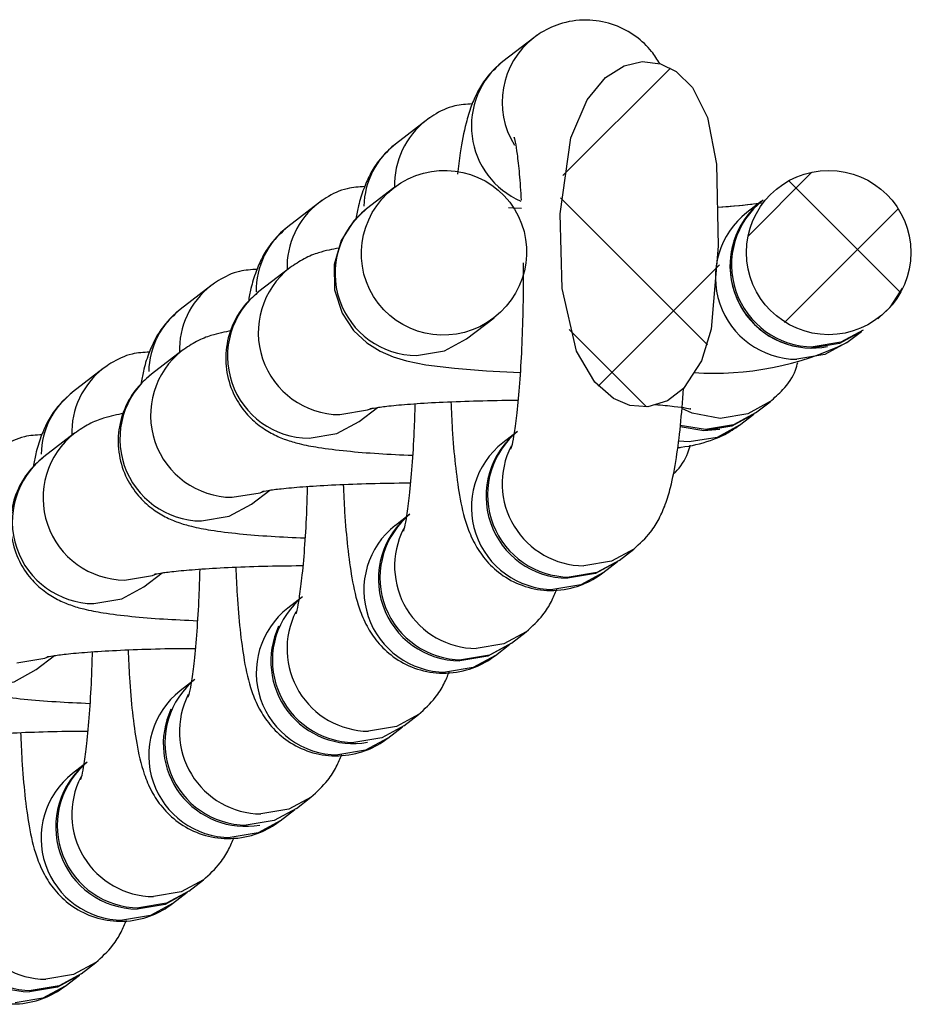
# Model space of a CAD drawing. Units: millimetres. Extents: x 197 to 33342, y -1604 to 28409.
# Drawn here: x 4369 to 4402, y 12328 to 12364 of the extents above; entities that cross this region are included whole.
import ezdxf

# ---------------------------------------------------------------- set-up
doc = ezdxf.new("R2010")
doc.units = ezdxf.units.MM
doc.header["$MEASUREMENT"] = 0
doc.layers.add('OBRYS', color=7, linetype='Continuous', lineweight=35)
pattern_1 = [(45, (-2128.65, 20648.632), (-6.735192, 6.735192), []), (45, (-2124.16, 20648.632), (-6.735192, 6.735192), [])]
pattern_2 = [(135, (-2128.65, 20648.632), (-6.735192, -6.735192), []), (135, (-2128.65, 20653.122), (-6.735192, -6.735192), [])]

msp = doc.modelspace()

# ---------------------------------------------------------------- hatches: boundary and pattern name
at = {"layer": 'OBRYS', "linetype": 'Continuous', "lineweight": 18}
h = msp.add_hatch(dxfattribs=at)
h.set_pattern_fill('ANSI32', color=256, style=0)
h.set_pattern_definition(pattern_1)
edge = h.paths.add_edge_path(flags=0)
edge.add_spline(control_points=[(4394.841, 12358.495), (4394.787, 12359.07), (4394.693, 12359.648), (4394.511, 12360.196), (4394.382, 12360.583), (4394.205, 12360.962), (4393.964, 12361.29), (4393.797, 12361.516), (4393.596, 12361.723), (4393.365, 12361.884), (4393.191, 12362.005), (4392.996, 12362.103), (4392.793, 12362.165), (4392.577, 12362.231), (4392.346, 12362.259), (4392.121, 12362.246), (4391.896, 12362.232), (4391.671, 12362.177), (4391.463, 12362.091), (4391.217, 12361.989), (4390.987, 12361.839), (4390.785, 12361.664), (4390.519, 12361.432), (4390.294, 12361.149), (4390.111, 12360.848), (4389.847, 12360.416), (4389.659, 12359.936), (4389.522, 12359.449), (4389.024, 12357.681), (4389.008, 12355.774), (4389.196, 12353.947), (4389.276, 12353.166), (4389.423, 12352.378), (4389.72, 12351.652), (4389.887, 12351.244), (4390.107, 12350.849), (4390.393, 12350.513), (4390.59, 12350.281), (4390.823, 12350.072), (4391.083, 12349.916), (4391.268, 12349.805), (4391.47, 12349.718), (4391.679, 12349.666), (4391.892, 12349.613), (4392.117, 12349.596), (4392.336, 12349.618), (4392.583, 12349.642), (4392.829, 12349.719), (4393.049, 12349.834), (4393.268, 12349.948), (4393.468, 12350.103), (4393.64, 12350.281), (4393.922, 12350.571), (4394.14, 12350.928), (4394.302, 12351.299), (4394.462, 12351.667), (4394.574, 12352.057), (4394.655, 12352.45), (4395.063, 12354.424), (4395.032, 12356.488), (4394.841, 12358.495)], knot_values=[0, 0, 0, 0, 0.001733, 0.001733, 0.001733, 0.002958, 0.002958, 0.002958, 0.003801, 0.003801, 0.003801, 0.004436, 0.004436, 0.004436, 0.005112, 0.005112, 0.005112, 0.005786, 0.005786, 0.005786, 0.006587, 0.006587, 0.006587, 0.007645, 0.007645, 0.007645, 0.009165, 0.009165, 0.009165, 0.01477, 0.01477, 0.01477, 0.01715, 0.01715, 0.01715, 0.018484, 0.018484, 0.018484, 0.019402, 0.019402, 0.019402, 0.020049, 0.020049, 0.020049, 0.02071, 0.02071, 0.02071, 0.021461, 0.021461, 0.021461, 0.022204, 0.022204, 0.022204, 0.023433, 0.023433, 0.023433, 0.024641, 0.024641, 0.024641, 0.030778, 0.030778, 0.030778, 0.030778], weights=[1, 1, 1, 1, 1, 1, 1, 1, 1, 1, 1, 1, 1, 1, 1, 1, 1, 1, 1, 1, 1, 1, 1, 1, 1, 1, 1, 1, 1, 1, 1, 1, 1, 1, 1, 1, 1, 1, 1, 1, 1, 1, 1, 1, 1, 1, 1, 1, 1, 1, 1, 1, 1, 1, 1, 1, 1, 1, 1, 1, 1], degree=3, periodic=0)
h = msp.add_hatch(dxfattribs=at)
h.set_pattern_fill('ANSI32', color=256, angle=90, style=0)
h.set_pattern_definition(pattern_2)
edge = h.paths.add_edge_path(flags=0)
edge.add_spline(control_points=[(4394.841, 12358.495), (4394.787, 12359.07), (4394.693, 12359.648), (4394.511, 12360.196), (4394.382, 12360.583), (4394.205, 12360.962), (4393.964, 12361.29), (4393.797, 12361.516), (4393.596, 12361.723), (4393.365, 12361.884), (4393.191, 12362.005), (4392.996, 12362.103), (4392.793, 12362.165), (4392.577, 12362.231), (4392.346, 12362.259), (4392.121, 12362.246), (4391.896, 12362.232), (4391.671, 12362.177), (4391.463, 12362.091), (4391.217, 12361.989), (4390.987, 12361.839), (4390.785, 12361.664), (4390.519, 12361.432), (4390.294, 12361.149), (4390.111, 12360.848), (4389.847, 12360.416), (4389.659, 12359.936), (4389.522, 12359.449), (4389.024, 12357.681), (4389.008, 12355.774), (4389.196, 12353.947), (4389.276, 12353.166), (4389.423, 12352.378), (4389.72, 12351.652), (4389.887, 12351.244), (4390.107, 12350.849), (4390.393, 12350.513), (4390.59, 12350.281), (4390.823, 12350.072), (4391.083, 12349.916), (4391.268, 12349.805), (4391.47, 12349.718), (4391.679, 12349.666), (4391.892, 12349.613), (4392.117, 12349.596), (4392.336, 12349.618), (4392.583, 12349.642), (4392.829, 12349.719), (4393.049, 12349.834), (4393.268, 12349.948), (4393.468, 12350.103), (4393.64, 12350.281), (4393.922, 12350.571), (4394.14, 12350.928), (4394.302, 12351.299), (4394.462, 12351.667), (4394.574, 12352.057), (4394.655, 12352.45), (4395.063, 12354.424), (4395.032, 12356.488), (4394.841, 12358.495)], knot_values=[0, 0, 0, 0, 0.001733, 0.001733, 0.001733, 0.002958, 0.002958, 0.002958, 0.003801, 0.003801, 0.003801, 0.004436, 0.004436, 0.004436, 0.005112, 0.005112, 0.005112, 0.005786, 0.005786, 0.005786, 0.006587, 0.006587, 0.006587, 0.007645, 0.007645, 0.007645, 0.009165, 0.009165, 0.009165, 0.01477, 0.01477, 0.01477, 0.01715, 0.01715, 0.01715, 0.018484, 0.018484, 0.018484, 0.019402, 0.019402, 0.019402, 0.020049, 0.020049, 0.020049, 0.02071, 0.02071, 0.02071, 0.021461, 0.021461, 0.021461, 0.022204, 0.022204, 0.022204, 0.023433, 0.023433, 0.023433, 0.024641, 0.024641, 0.024641, 0.030778, 0.030778, 0.030778, 0.030778], weights=[1, 1, 1, 1, 1, 1, 1, 1, 1, 1, 1, 1, 1, 1, 1, 1, 1, 1, 1, 1, 1, 1, 1, 1, 1, 1, 1, 1, 1, 1, 1, 1, 1, 1, 1, 1, 1, 1, 1, 1, 1, 1, 1, 1, 1, 1, 1, 1, 1, 1, 1, 1, 1, 1, 1, 1, 1, 1, 1, 1, 1], degree=3, periodic=0)
h = msp.add_hatch(dxfattribs=at)
h.set_pattern_fill('ANSI32', color=256, style=0)
h.set_pattern_definition(pattern_1)
edge = h.paths.add_edge_path(flags=0)
edge.add_ellipse((4384.881, 12355.249), major_axis=(2.403, 1.847), ratio=0.989899, start_angle=0, end_angle=0)
h = msp.add_hatch(dxfattribs=at)
h.set_pattern_fill('ANSI32', color=256, angle=90, style=0)
h.set_pattern_definition(pattern_2)
edge = h.paths.add_edge_path(flags=0)
edge.add_ellipse((4384.881, 12355.249), major_axis=(2.403, 1.847), ratio=0.989899, start_angle=0, end_angle=0)
h = msp.add_hatch(dxfattribs=at)
h.set_pattern_fill('ANSI32', color=256, style=0)
h.set_pattern_definition(pattern_1)
edge = h.paths.add_edge_path(flags=0)
edge.add_spline(control_points=[(4400.834, 12357.595), (4400.673, 12357.726), (4400.496, 12357.84), (4400.311, 12357.935), (4400.013, 12358.086), (4399.684, 12358.189), (4399.353, 12358.234), (4399.02, 12358.279), (4398.675, 12358.266), (4398.347, 12358.198), (4398.016, 12358.13), (4397.692, 12358.003), (4397.403, 12357.828), (4397.112, 12357.652), (4396.847, 12357.422), (4396.632, 12357.159), (4396.416, 12356.895), (4396.242, 12356.591), (4396.126, 12356.27), (4396.011, 12355.953), (4395.948, 12355.613), (4395.943, 12355.275), (4395.938, 12354.942), (4395.989, 12354.603), (4396.094, 12354.286), (4396.198, 12353.969), (4396.358, 12353.667), (4396.561, 12353.403), (4396.765, 12353.137), (4397.018, 12352.904), (4397.298, 12352.721), (4397.58, 12352.538), (4397.898, 12352.401), (4398.225, 12352.322), (4398.553, 12352.243), (4398.899, 12352.219), (4399.235, 12352.253), (4399.572, 12352.287), (4399.907, 12352.38), (4400.213, 12352.524), (4400.519, 12352.668), (4400.804, 12352.866), (4401.045, 12353.103), (4401.286, 12353.34), (4401.49, 12353.622), (4401.639, 12353.925), (4401.788, 12354.228), (4401.887, 12354.56), (4401.927, 12354.895), (4401.967, 12355.229), (4401.951, 12355.575), (4401.879, 12355.904), (4401.807, 12356.232), (4401.677, 12356.552), (4401.5, 12356.838), (4401.324, 12357.124), (4401.096, 12357.383), (4400.834, 12357.595)], knot_values=[0, 0, 0, 0, 0.000624, 0.000624, 0.000624, 0.001637, 0.001637, 0.001637, 0.002652, 0.002652, 0.002652, 0.003675, 0.003675, 0.003675, 0.004706, 0.004706, 0.004706, 0.005737, 0.005737, 0.005737, 0.006758, 0.006758, 0.006758, 0.007768, 0.007768, 0.007768, 0.008776, 0.008776, 0.008776, 0.009788, 0.009788, 0.009788, 0.010807, 0.010807, 0.010807, 0.011828, 0.011828, 0.011828, 0.012852, 0.012852, 0.012852, 0.013875, 0.013875, 0.013875, 0.014898, 0.014898, 0.014898, 0.015919, 0.015919, 0.015919, 0.016938, 0.016938, 0.016938, 0.017955, 0.017955, 0.017955, 0.018972, 0.018972, 0.018972, 0.018972], weights=[1, 1, 1, 1, 1, 1, 1, 1, 1, 1, 1, 1, 1, 1, 1, 1, 1, 1, 1, 1, 1, 1, 1, 1, 1, 1, 1, 1, 1, 1, 1, 1, 1, 1, 1, 1, 1, 1, 1, 1, 1, 1, 1, 1, 1, 1, 1, 1, 1, 1, 1, 1, 1, 1, 1, 1, 1, 1], degree=3, periodic=0)
h = msp.add_hatch(dxfattribs=at)
h.set_pattern_fill('ANSI32', color=256, angle=90, style=0)
h.set_pattern_definition(pattern_2)
edge = h.paths.add_edge_path(flags=0)
edge.add_spline(control_points=[(4400.834, 12357.595), (4400.673, 12357.726), (4400.496, 12357.84), (4400.311, 12357.935), (4400.013, 12358.086), (4399.684, 12358.189), (4399.353, 12358.234), (4399.02, 12358.279), (4398.675, 12358.266), (4398.347, 12358.198), (4398.016, 12358.13), (4397.692, 12358.003), (4397.403, 12357.828), (4397.112, 12357.652), (4396.847, 12357.422), (4396.632, 12357.159), (4396.416, 12356.895), (4396.242, 12356.591), (4396.126, 12356.27), (4396.011, 12355.953), (4395.948, 12355.613), (4395.943, 12355.275), (4395.938, 12354.942), (4395.989, 12354.603), (4396.094, 12354.286), (4396.198, 12353.969), (4396.358, 12353.667), (4396.561, 12353.403), (4396.765, 12353.137), (4397.018, 12352.904), (4397.298, 12352.721), (4397.58, 12352.538), (4397.898, 12352.401), (4398.225, 12352.322), (4398.553, 12352.243), (4398.899, 12352.219), (4399.235, 12352.253), (4399.572, 12352.287), (4399.907, 12352.38), (4400.213, 12352.524), (4400.519, 12352.668), (4400.804, 12352.866), (4401.045, 12353.103), (4401.286, 12353.34), (4401.49, 12353.622), (4401.639, 12353.925), (4401.788, 12354.228), (4401.887, 12354.56), (4401.927, 12354.895), (4401.967, 12355.229), (4401.951, 12355.575), (4401.879, 12355.904), (4401.807, 12356.232), (4401.677, 12356.552), (4401.5, 12356.838), (4401.324, 12357.124), (4401.096, 12357.383), (4400.834, 12357.595)], knot_values=[0, 0, 0, 0, 0.000624, 0.000624, 0.000624, 0.001637, 0.001637, 0.001637, 0.002652, 0.002652, 0.002652, 0.003675, 0.003675, 0.003675, 0.004706, 0.004706, 0.004706, 0.005737, 0.005737, 0.005737, 0.006758, 0.006758, 0.006758, 0.007768, 0.007768, 0.007768, 0.008776, 0.008776, 0.008776, 0.009788, 0.009788, 0.009788, 0.010807, 0.010807, 0.010807, 0.011828, 0.011828, 0.011828, 0.012852, 0.012852, 0.012852, 0.013875, 0.013875, 0.013875, 0.014898, 0.014898, 0.014898, 0.015919, 0.015919, 0.015919, 0.016938, 0.016938, 0.016938, 0.017955, 0.017955, 0.017955, 0.018972, 0.018972, 0.018972, 0.018972], weights=[1, 1, 1, 1, 1, 1, 1, 1, 1, 1, 1, 1, 1, 1, 1, 1, 1, 1, 1, 1, 1, 1, 1, 1, 1, 1, 1, 1, 1, 1, 1, 1, 1, 1, 1, 1, 1, 1, 1, 1, 1, 1, 1, 1, 1, 1, 1, 1, 1, 1, 1, 1, 1, 1, 1, 1, 1, 1], degree=3, periodic=0)

# ---------------------------------------------------------------- linework, layer by layer
at = {"color": 7, "linetype": 'Continuous', "lineweight": 25}
for p, q in [((4388.16, 12363.114), (4387.036, 12362.25)), ((4388.16, 12363.114), (4387.036, 12362.25)), ((4388.287, 12363.206), (4388.16, 12363.114)), ((4384.227, 12360.089), (4383.103, 12359.225)), ((4384.227, 12360.089), (4383.103, 12359.225)), ((4384.353, 12360.181), (4384.227, 12360.089)), ((4383.052, 12357.627), (4382.051, 12356.857)), ((4380.293, 12357.065), (4379.169, 12356.2)), ((4380.419, 12357.157), (4380.293, 12357.065)), ((4396.49, 12357.131), (4395.956, 12356.72)), ((4379.241, 12354.697), (4378.117, 12353.833)), ((4379.241, 12354.697), (4378.117, 12353.833)), ((4376.359, 12354.04), (4375.235, 12353.176)), ((4376.486, 12354.132), (4376.359, 12354.04)), ((4385.708, 12352.101), (4386.71, 12352.871)), ((4399.614, 12351.964), (4400.147, 12352.374)), ((4375.307, 12351.672), (4374.183, 12350.808)), ((4372.552, 12351.107), (4372.425, 12351.015)), ((4372.425, 12351.015), (4371.301, 12350.151)), ((4396.27, 12349.393), (4396.804, 12349.803)), ((4396.27, 12349.393), (4396.804, 12349.803)), ((4381.774, 12349.076), (4382.445, 12349.592)), ((4381.774, 12349.076), (4382.445, 12349.592)), ((4395.68, 12348.939), (4396.214, 12349.35)), ((4395.68, 12348.939), (4396.214, 12349.35)), ((4394.441, 12348.783), (4393.522, 12348.937)), ((4371.374, 12348.647), (4370.25, 12347.783)), ((4387.57, 12348.713), (4387.036, 12348.303)), ((4387.57, 12348.713), (4387.036, 12348.303)), ((4394.385, 12348.739), (4393.516, 12348.878)), ((4377.841, 12346.051), (4378.511, 12346.567)), ((4383.636, 12345.689), (4383.103, 12345.278)), ((4383.636, 12345.689), (4383.103, 12345.278)), ((4391.284, 12344), (4391.818, 12344.41)), ((4391.284, 12344), (4391.818, 12344.41)), ((4390.694, 12343.546), (4391.228, 12343.957)), ((4390.694, 12343.546), (4391.228, 12343.957)), ((4373.907, 12343.027), (4374.578, 12343.542)), ((4379.703, 12342.664), (4379.169, 12342.253)), ((4387.35, 12340.975), (4387.884, 12341.386)), ((4387.35, 12340.975), (4387.884, 12341.386)), ((4386.76, 12340.522), (4387.294, 12340.932)), ((4386.76, 12340.522), (4387.294, 12340.932)), ((4369.973, 12340.002), (4370.644, 12340.518)), ((4375.769, 12339.639), (4375.235, 12339.229)), ((4383.416, 12337.951), (4383.95, 12338.361)), ((4382.826, 12337.497), (4383.36, 12337.907)), ((4371.835, 12336.615), (4371.301, 12336.204)), ((4379.483, 12334.926), (4380.016, 12335.336)), ((4378.892, 12334.472), (4379.426, 12334.883)), ((4375.549, 12331.901), (4376.083, 12332.312)), ((4374.959, 12331.448), (4375.493, 12331.858)), ((4371.615, 12328.877), (4372.149, 12329.287)), ((4371.025, 12328.423), (4371.559, 12328.833))]:
    msp.add_line(p, q, dxfattribs=at)
at = {"color": 8, "linetype": 'Continuous', "lineweight": 25}
msp.add_line((4393.851, 12348.329), (4393.452, 12348.36), dxfattribs=at)
at = {"color": 7, "linetype": 'Continuous', "lineweight": 25, "flags": 128}
for points in [[(4394.841, 12358.495), (4394.911, 12355.488), (4394.655, 12352.45), (4394.302, 12351.3), (4393.64, 12350.281), (4393.049, 12349.834), (4392.336, 12349.618), (4391.679, 12349.667), (4391.083, 12349.916), (4390.393, 12350.513), (4389.72, 12351.652), (4389.196, 12353.947), (4389.132, 12356.674), (4389.522, 12359.449), (4390.111, 12360.848), (4390.785, 12361.664), (4391.463, 12362.091), (4392.121, 12362.246), (4392.793, 12362.165), (4393.365, 12361.884), (4393.964, 12361.29), (4394.511, 12360.196), (4394.841, 12358.495)], [(4394.841, 12358.495), (4394.911, 12355.488), (4394.655, 12352.45), (4394.302, 12351.3), (4393.64, 12350.281), (4393.049, 12349.834), (4392.336, 12349.618), (4391.679, 12349.667), (4391.083, 12349.916), (4390.393, 12350.513), (4389.72, 12351.652), (4389.196, 12353.947), (4389.132, 12356.674), (4389.522, 12359.449), (4390.111, 12360.848), (4390.785, 12361.664), (4391.463, 12362.091), (4392.121, 12362.246), (4392.793, 12362.165), (4393.365, 12361.884), (4393.964, 12361.29), (4394.511, 12360.196), (4394.841, 12358.495)], [(4382.051, 12356.857), (4381.581, 12356.413), (4381.12, 12355.7), (4380.863, 12354.826), (4380.88, 12353.891), (4381.157, 12353.046), (4381.577, 12352.412), (4382.063, 12351.955), (4382.552, 12351.646), (4383.022, 12351.442), (4383.514, 12351.296), (4384.223, 12351.156), (4385.266, 12351.025), (4386.432, 12350.931), (4387.665, 12350.867)], [(4382.051, 12356.857), (4381.581, 12356.413), (4381.12, 12355.7), (4380.863, 12354.826), (4380.88, 12353.891), (4381.157, 12353.046), (4381.577, 12352.412), (4382.063, 12351.955), (4382.552, 12351.646), (4383.022, 12351.442), (4383.514, 12351.296), (4384.223, 12351.156), (4385.266, 12351.025), (4386.432, 12350.931), (4387.665, 12350.867)], [(4387.715, 12356.871), (4387.406, 12356.884), (4387.242, 12356.895)], [(4387.715, 12356.871), (4387.406, 12356.884), (4387.242, 12356.895)], [(4400.738, 12352.828), (4401.21, 12353.275), (4401.646, 12353.953)], [(4400.738, 12352.828), (4401.21, 12353.275), (4401.646, 12353.953)], [(4400.147, 12352.374), (4399.338, 12351.934), (4398.319, 12351.764)], [(4400.204, 12352.418), (4399.395, 12351.977), (4398.375, 12351.807)], [(4400.204, 12352.418), (4399.395, 12351.977), (4398.375, 12351.807)], [(4396.214, 12349.35), (4395.405, 12348.91), (4394.385, 12348.739)], [(4396.27, 12349.393), (4395.461, 12348.953), (4394.441, 12348.783)], [(4396.27, 12349.393), (4395.461, 12348.953), (4394.441, 12348.783)], [(4394.966, 12348.791), (4394.385, 12348.739), (4393.516, 12348.878)], [(4391.228, 12343.957), (4390.418, 12343.517), (4389.399, 12343.346)], [(4391.228, 12343.957), (4390.418, 12343.517), (4389.399, 12343.346)], [(4391.284, 12344), (4390.475, 12343.56), (4389.455, 12343.39)], [(4391.284, 12344), (4390.475, 12343.56), (4389.455, 12343.39)], [(4387.35, 12340.975), (4386.541, 12340.535), (4385.521, 12340.365)], [(4387.35, 12340.975), (4386.541, 12340.535), (4385.521, 12340.365)], [(4387.294, 12340.932), (4386.485, 12340.492), (4385.465, 12340.322)], [(4387.294, 12340.932), (4386.485, 12340.492), (4385.465, 12340.322)], [(4383.416, 12337.951), (4382.607, 12337.51), (4381.588, 12337.34)], [(4379.483, 12334.926), (4378.673, 12334.486), (4377.654, 12334.316)], [(4375.493, 12331.858), (4374.684, 12331.418), (4373.664, 12331.248)], [(4375.549, 12331.901), (4374.74, 12331.461), (4373.72, 12331.291)], [(4371.559, 12328.833), (4370.75, 12328.393), (4369.73, 12328.223)], [(4371.615, 12328.877), (4370.806, 12328.436), (4369.786, 12328.266)]]:
    msp.add_lwpolyline(points, dxfattribs=at)
at = {"color": 8, "linetype": 'Continuous', "lineweight": 25, "flags": 128}
for points in [[(4383.879, 12351.49), (4384.899, 12351.661), (4385.708, 12352.101)], [(4383.879, 12351.49), (4384.899, 12351.661), (4385.708, 12352.101)], [(4399.614, 12351.964), (4398.805, 12351.524), (4397.785, 12351.354)], [(4399.614, 12351.964), (4398.805, 12351.524), (4397.785, 12351.354)], [(4396.808, 12349.807), (4395.995, 12349.363), (4394.975, 12349.193)], [(4396.808, 12349.807), (4395.995, 12349.363), (4394.975, 12349.193)], [(4381.07, 12349.33), (4382.089, 12349.5), (4382.237, 12349.557)], [(4381.07, 12349.33), (4382.089, 12349.5), (4382.237, 12349.557)], [(4394.975, 12349.193), (4393.956, 12349.383), (4393.576, 12349.556)], [(4394.975, 12349.193), (4393.956, 12349.383), (4393.576, 12349.556)], [(4379.946, 12348.466), (4380.965, 12348.636), (4381.774, 12349.076)], [(4379.946, 12348.466), (4380.965, 12348.636), (4381.774, 12349.076)], [(4395.68, 12348.939), (4394.871, 12348.499), (4393.851, 12348.329)], [(4395.68, 12348.939), (4394.871, 12348.499), (4393.851, 12348.329)], [(4377.136, 12346.305), (4378.155, 12346.475), (4378.303, 12346.532)], [(4376.012, 12345.441), (4377.032, 12345.611), (4377.841, 12346.051)], [(4391.821, 12344.413), (4391.008, 12343.97), (4389.989, 12343.8)], [(4391.821, 12344.413), (4391.008, 12343.97), (4389.989, 12343.8)], [(4373.202, 12343.28), (4374.222, 12343.451), (4374.369, 12343.508)], [(4390.694, 12343.546), (4389.885, 12343.106), (4388.865, 12342.936)], [(4390.694, 12343.546), (4389.885, 12343.106), (4388.865, 12342.936)], [(4372.078, 12342.416), (4373.098, 12342.587), (4373.907, 12343.027)], [(4387.888, 12341.389), (4387.075, 12340.946), (4386.055, 12340.775)], [(4387.888, 12341.389), (4387.075, 12340.946), (4386.055, 12340.775)], [(4369.268, 12340.256), (4370.288, 12340.426), (4370.435, 12340.483)], [(4386.76, 12340.522), (4385.951, 12340.081), (4384.931, 12339.911)], [(4386.76, 12340.522), (4385.951, 12340.081), (4384.931, 12339.911)], [(4368.145, 12339.392), (4369.164, 12339.562), (4369.973, 12340.002)], [(4383.954, 12338.364), (4383.141, 12337.921), (4382.121, 12337.751)], [(4382.826, 12337.497), (4382.017, 12337.057), (4380.998, 12336.887)], [(4380.02, 12335.339), (4379.207, 12334.896), (4378.188, 12334.726)], [(4378.892, 12334.472), (4378.083, 12334.032), (4377.064, 12333.862)], [(4376.086, 12332.315), (4375.274, 12331.872), (4374.254, 12331.701)], [(4374.959, 12331.448), (4374.15, 12331.007), (4373.13, 12330.837)], [(4372.153, 12329.29), (4371.34, 12328.847), (4370.32, 12328.677)], [(4371.025, 12328.423), (4370.216, 12327.983), (4369.196, 12327.812)]]:
    msp.add_lwpolyline(points, dxfattribs=at)
at = {"color": 7, "linetype": 'Continuous', "lineweight": 25}
msp.add_circle((4398.946, 12355.258), 3.004, dxfattribs=at)
at = {"color": 8, "linetype": 'Continuous', "lineweight": 25}
for centre, radius, start, end in [((4389.988, 12360.759), 2.981, 127.8122, 211.9369), ((4388.884, 12359.888), 2.999, 128.0349, 246.4358), ((4386.033, 12357.745), 2.959, 127.6297, 181.9412), ((4384.908, 12356.882), 2.958, 127.6241, 178.495), ((4382.1, 12354.721), 2.959, 127.6296, 181.9391), ((4383.901, 12354.493), 3.003, 128.0525, 269.579), ((4397.807, 12354.356), 3.003, 128.0542, 269.5766), ((4380.975, 12353.857), 2.959, 127.6285, 180.7765), ((4381.092, 12352.332), 3.003, 127.8831, 269.5782), ((4378.166, 12351.696), 2.959, 127.6285, 181.9402), ((4379.968, 12351.468), 3.003, 128.0517, 269.5798), ((4377.041, 12350.833), 2.958, 127.623, 178.4961), ((4377.158, 12349.308), 3.003, 127.8833, 269.578), ((4374.23, 12348.672), 2.958, 127.6119, 181.9574), ((4376.034, 12348.443), 3.003, 128.0518, 269.5797), ((4373.107, 12347.808), 2.958, 127.6238, 178.4953), ((4373.224, 12346.283), 3.003, 127.8828, 269.5782), ((4388.887, 12345.938), 3.003, 128.0525, 269.579), ((4390.022, 12346.813), 3.013, 153.1785, 269.3767), ((4372.1, 12345.419), 3.003, 128.053, 269.5777), ((4384.953, 12342.914), 3.003, 128.0529, 269.5786), ((4386.088, 12343.788), 3.013, 153.1785, 269.3767), ((4381.02, 12339.889), 3.003, 128.0518, 269.5797), ((4382.154, 12340.763), 3.013, 153.1786, 269.3766), ((4377.086, 12336.864), 3.003, 128.0518, 269.5797), ((4378.221, 12337.739), 3.013, 153.1796, 269.3756), ((4373.152, 12333.84), 3.003, 128.0531, 269.5776), ((4374.287, 12334.714), 3.013, 153.1791, 269.3761), ((4370.353, 12331.689), 3.013, 153.1809, 269.3744)]:
    msp.add_arc(centre, radius, start, end, dxfattribs=at)
at = {"color": 7, "linetype": 'Continuous', "lineweight": 25}
for centre, radius, start, end in [((4394.21, 12372.143), 15.234, 272.5126, 278.609), ((4394.121, 12372.76), 15.855, 272.7349, 277.2913), ((4398.341, 12354.767), 3.003, 128.053, 269.5785), ((4398.397, 12354.81), 3.003, 128.0537, 269.577), ((4398.35, 12354.776), 3.011, 154.3108, 280.6397), ((4394.744, 12361.992), 11.148, 266.2814, 295.9001), ((4389.421, 12346.349), 3.003, 128.0537, 269.577), ((4389.479, 12346.394), 3.004, 133.046, 269.5492), ((4385.487, 12343.324), 3.003, 128.0539, 269.5768), ((4385.545, 12343.369), 3.004, 133.0468, 269.5472), ((4381.611, 12340.345), 3.004, 133.0468, 269.5472), ((4381.563, 12340.31), 3.012, 154.8756, 280.0728), ((4377.678, 12337.32), 3.004, 133.0456, 269.5485), ((4377.629, 12337.285), 3.012, 154.9933, 279.9548), ((4373.686, 12334.25), 3.003, 128.0544, 269.5764), ((4373.744, 12334.295), 3.004, 133.0456, 269.5488), ((4369.752, 12331.225), 3.003, 128.0543, 269.5767), ((4369.81, 12331.27), 3.004, 133.0459, 269.5485)]:
    msp.add_arc(centre, radius, start, end, dxfattribs=at)
msp.add_ellipse((4384.881, 12355.249), major_axis=(2.403, 1.847), ratio=0.989899, dxfattribs=at)
for points, knots in [([(4392.77, 12362.168), (4392.678, 12362.318), (4392.464, 12362.669), (4391.903, 12363.197), (4391.125, 12363.619), (4390.185, 12363.811), (4389.246, 12363.701), (4388.566, 12363.406), (4388.251, 12363.179), (4388.16, 12363.114)], [0, 0, 0, 0, 0.114832, 0.267694, 0.430227, 0.599239, 0.781768, 0.936831, 1, 1, 1, 1]), ([(4392.77, 12362.168), (4392.678, 12362.318), (4392.464, 12362.669), (4391.903, 12363.197), (4391.125, 12363.619), (4390.185, 12363.811), (4389.246, 12363.701), (4388.566, 12363.406), (4388.251, 12363.179), (4388.16, 12363.114)], [0, 0, 0, 0, 0.114832, 0.267694, 0.430227, 0.599239, 0.781768, 0.936831, 1, 1, 1, 1]), ([(4387.036, 12362.25), (4386.815, 12362.047), (4386.427, 12361.693), (4386.081, 12361.105), (4385.848, 12360.562), (4385.647, 12359.864), (4385.492, 12359.095), (4385.408, 12358.389), (4385.377, 12358.122)], [0, 0, 0, 0, 0.1523289, 0.2668467, 0.3966762, 0.5619822, 0.8345397, 1, 1, 1, 1]), ([(4387.036, 12362.25), (4386.815, 12362.047), (4386.427, 12361.693), (4386.081, 12361.105), (4385.848, 12360.562), (4385.647, 12359.864), (4385.492, 12359.095), (4385.408, 12358.389), (4385.377, 12358.122)], [0, 0, 0, 0, 0.1523289, 0.2668467, 0.3966762, 0.5619822, 0.8345397, 1, 1, 1, 1]), ([(4385.915, 12360.692), (4385.699, 12360.68), (4385.198, 12360.65), (4384.632, 12360.379), (4384.318, 12360.154), (4384.227, 12360.089)], [0, 0, 0, 0, 0.3485935, 0.8114454, 1, 1, 1, 1]), ([(4385.915, 12360.692), (4385.699, 12360.68), (4385.198, 12360.65), (4384.632, 12360.379), (4384.318, 12360.154), (4384.227, 12360.089)], [0, 0, 0, 0, 0.3485935, 0.8114454, 1, 1, 1, 1]), ([(4387.451, 12359.466), (4387.45, 12359.47), (4387.444, 12359.488), (4387.492, 12359.295), (4387.558, 12358.861), (4387.639, 12358.149), (4387.68, 12357.501), (4387.702, 12357.169)], [0, 0, 0, 0, 0.055017, 0.235942, 0.458199, 0.721643, 1, 1, 1, 1]), ([(4387.451, 12359.466), (4387.45, 12359.47), (4387.444, 12359.488), (4387.492, 12359.295), (4387.558, 12358.861), (4387.639, 12358.149), (4387.68, 12357.501), (4387.702, 12357.169)], [0, 0, 0, 0, 0.055017, 0.235942, 0.458199, 0.721643, 1, 1, 1, 1]), ([(4383.103, 12359.225), (4382.881, 12359.023), (4382.494, 12358.668), (4382.147, 12358.081), (4381.916, 12357.535), (4381.762, 12357.039), (4381.692, 12356.653), (4381.663, 12356.491)], [0, 0, 0, 0, 0.223636, 0.391762, 0.582367, 0.825054, 1, 1, 1, 1]), ([(4383.103, 12359.225), (4382.881, 12359.023), (4382.494, 12358.668), (4382.147, 12358.081), (4381.916, 12357.535), (4381.762, 12357.039), (4381.692, 12356.653), (4381.663, 12356.491)], [0, 0, 0, 0, 0.223636, 0.391762, 0.582367, 0.825054, 1, 1, 1, 1]), ([(4381.981, 12357.668), (4381.766, 12357.655), (4381.265, 12357.625), (4380.699, 12357.354), (4380.384, 12357.13), (4380.293, 12357.065)], [0, 0, 0, 0, 0.348594, 0.811445, 1, 1, 1, 1]), ([(4379.169, 12356.2), (4378.948, 12355.998), (4378.56, 12355.643), (4378.213, 12355.057), (4377.982, 12354.51), (4377.828, 12354.014), (4377.759, 12353.628), (4377.729, 12353.466)], [0, 0, 0, 0, 0.223634, 0.391762, 0.582367, 0.825055, 1, 1, 1, 1]), ([(4381.038, 12355.42), (4380.8, 12355.376), (4380.415, 12355.303), (4379.795, 12355.068), (4379.42, 12354.817), (4379.241, 12354.697)], [0, 0, 0, 0, 0.458638, 0.740992, 1, 1, 1, 1]), ([(4381.038, 12355.42), (4380.8, 12355.376), (4380.415, 12355.303), (4379.795, 12355.068), (4379.42, 12354.817), (4379.241, 12354.697)], [0, 0, 0, 0, 0.458638, 0.740992, 1, 1, 1, 1]), ([(4387.77, 12354.881), (4387.772, 12354.768), (4387.782, 12354.198), (4387.767, 12353.12), (4387.723, 12351.736), (4387.646, 12350.457), (4387.551, 12349.412), (4387.448, 12348.649), (4387.376, 12348.237), (4387.321, 12348.058), (4387.335, 12348.097), (4387.336, 12348.099)], [0, 0, 0, 0, 0.038553, 0.193927, 0.349702, 0.504443, 0.656636, 0.78807, 0.902748, 0.994187, 1, 1, 1, 1]), ([(4387.77, 12354.881), (4387.772, 12354.768), (4387.782, 12354.198), (4387.767, 12353.12), (4387.723, 12351.736), (4387.646, 12350.457), (4387.551, 12349.412), (4387.448, 12348.649), (4387.376, 12348.237), (4387.321, 12348.058), (4387.335, 12348.097), (4387.336, 12348.099)], [0, 0, 0, 0, 0.038553, 0.193927, 0.349702, 0.504443, 0.656636, 0.78807, 0.902748, 0.994187, 1, 1, 1, 1]), ([(4378.047, 12354.643), (4377.832, 12354.63), (4377.331, 12354.601), (4376.765, 12354.329), (4376.45, 12354.105), (4376.359, 12354.04)], [0, 0, 0, 0, 0.348592, 0.811445, 1, 1, 1, 1]), ([(4378.117, 12353.833), (4377.955, 12353.692), (4377.587, 12353.375), (4377.142, 12352.678), (4376.882, 12351.802), (4376.898, 12350.872), (4377.173, 12350.038), (4377.611, 12349.383), (4378.115, 12348.914), (4378.633, 12348.598), (4379.129, 12348.393), (4379.661, 12348.243), (4380.339, 12348.114), (4381.278, 12347.999), (4382.432, 12347.903), (4383.31, 12347.862), (4383.731, 12347.842)], [0, 0, 0, 0, 0.050007, 0.11323, 0.180079, 0.2484, 0.313702, 0.370427, 0.422072, 0.470996, 0.521953, 0.58249, 0.672566, 0.789135, 0.898778, 1, 1, 1, 1]), ([(4378.117, 12353.833), (4377.955, 12353.692), (4377.587, 12353.375), (4377.142, 12352.678), (4376.882, 12351.802), (4376.898, 12350.872), (4377.173, 12350.038), (4377.611, 12349.383), (4378.115, 12348.914), (4378.633, 12348.598), (4379.129, 12348.393), (4379.661, 12348.243), (4380.339, 12348.114), (4381.278, 12347.999), (4382.432, 12347.903), (4383.31, 12347.862), (4383.731, 12347.842)], [0, 0, 0, 0, 0.050007, 0.11323, 0.180079, 0.2484, 0.313702, 0.370427, 0.422072, 0.470996, 0.521953, 0.58249, 0.672566, 0.789135, 0.898778, 1, 1, 1, 1]), ([(4375.235, 12353.176), (4375.014, 12352.973), (4374.626, 12352.619), (4374.28, 12352.032), (4374.048, 12351.486), (4373.895, 12350.989), (4373.825, 12350.603), (4373.796, 12350.441)], [0, 0, 0, 0, 0.223634, 0.391761, 0.582365, 0.825056, 1, 1, 1, 1]), ([(4377.105, 12352.396), (4376.866, 12352.351), (4376.482, 12352.279), (4375.861, 12352.043), (4375.486, 12351.792), (4375.307, 12351.672)], [0, 0, 0, 0, 0.458638, 0.740988, 1, 1, 1, 1]), ([(4374.114, 12351.618), (4373.898, 12351.605), (4373.397, 12351.576), (4372.831, 12351.305), (4372.516, 12351.08), (4372.425, 12351.015)], [0, 0, 0, 0, 0.348586, 0.811445, 1, 1, 1, 1]), ([(4396.804, 12349.803), (4396.964, 12349.944), (4397.326, 12350.263), (4397.695, 12350.773), (4397.792, 12351.146), (4397.816, 12351.24)], [0, 0, 0, 0, 0.3715292, 0.8411478, 1, 1, 1, 1]), ([(4396.804, 12349.803), (4396.964, 12349.944), (4397.326, 12350.263), (4397.695, 12350.773), (4397.792, 12351.146), (4397.816, 12351.24)], [0, 0, 0, 0, 0.3715292, 0.8411478, 1, 1, 1, 1]), ([(4374.183, 12350.808), (4374.021, 12350.668), (4373.654, 12350.351), (4373.208, 12349.653), (4372.948, 12348.777), (4372.964, 12347.847), (4373.239, 12347.013), (4373.677, 12346.358), (4374.181, 12345.89), (4374.699, 12345.573), (4375.195, 12345.368), (4375.727, 12345.218), (4376.406, 12345.089), (4377.344, 12344.974), (4378.499, 12344.878), (4379.376, 12344.837), (4379.797, 12344.818)], [0, 0, 0, 0, 0.050007, 0.113223, 0.18008, 0.248401, 0.313702, 0.370428, 0.422073, 0.470996, 0.521954, 0.58249, 0.672566, 0.789136, 0.898779, 1, 1, 1, 1]), ([(4371.301, 12350.151), (4371.08, 12349.949), (4370.693, 12349.594), (4370.346, 12349.007), (4370.114, 12348.461), (4369.961, 12347.965), (4369.891, 12347.579), (4369.862, 12347.417)], [0, 0, 0, 0, 0.223639, 0.391766, 0.582376, 0.825067, 1, 1, 1, 1]), ([(4391.818, 12344.41), (4392.039, 12344.613), (4392.426, 12344.967), (4392.773, 12345.555), (4393.006, 12346.098), (4393.208, 12346.793), (4393.379, 12347.692), (4393.534, 12348.893), (4393.606, 12349.82), (4393.642, 12350.284)], [0, 0, 0, 0, 0.114333, 0.200286, 0.297734, 0.421807, 0.626381, 0.8129, 1, 1, 1, 1]), ([(4391.818, 12344.41), (4392.039, 12344.613), (4392.426, 12344.967), (4392.773, 12345.555), (4393.006, 12346.098), (4393.208, 12346.793), (4393.379, 12347.692), (4393.534, 12348.893), (4393.606, 12349.82), (4393.642, 12350.284)], [0, 0, 0, 0, 0.114333, 0.200286, 0.297734, 0.421807, 0.626381, 0.8129, 1, 1, 1, 1]), ([(4382.158, 12349.544), (4382.157, 12349.544), (4382.155, 12349.543), (4382.386, 12349.588), (4382.866, 12349.65), (4383.648, 12349.722), (4384.698, 12349.787), (4385.959, 12349.833), (4386.955, 12349.857), (4387.506, 12349.856), (4387.585, 12349.856)], [0, 0, 0, 0, 0.047206, 0.153482, 0.285508, 0.440827, 0.610812, 0.788464, 0.969757, 1, 1, 1, 1]), ([(4382.158, 12349.544), (4382.157, 12349.544), (4382.155, 12349.543), (4382.386, 12349.588), (4382.866, 12349.65), (4383.648, 12349.722), (4384.698, 12349.787), (4385.959, 12349.833), (4386.955, 12349.857), (4387.506, 12349.856), (4387.585, 12349.856)], [0, 0, 0, 0, 0.047206, 0.153482, 0.285508, 0.440827, 0.610812, 0.788464, 0.969757, 1, 1, 1, 1]), ([(4383.817, 12349.728), (4383.807, 12349.389), (4383.784, 12348.588), (4383.712, 12347.434), (4383.618, 12346.387), (4383.514, 12345.624), (4383.443, 12345.212), (4383.387, 12345.033), (4383.402, 12345.072), (4383.403, 12345.074)], [0, 0, 0, 0, 0.148269, 0.350941, 0.550277, 0.722423, 0.872624, 0.992385, 1, 1, 1, 1]), ([(4383.817, 12349.728), (4383.807, 12349.389), (4383.784, 12348.588), (4383.712, 12347.434), (4383.618, 12346.387), (4383.514, 12345.624), (4383.443, 12345.212), (4383.387, 12345.033), (4383.402, 12345.072), (4383.403, 12345.074)], [0, 0, 0, 0, 0.148269, 0.350941, 0.550277, 0.722423, 0.872624, 0.992385, 1, 1, 1, 1]), ([(4385.133, 12349.799), (4385.149, 12349.457), (4385.185, 12348.628), (4385.287, 12347.474), (4385.446, 12346.306), (4385.634, 12345.451), (4385.952, 12344.662), (4386.362, 12344.027), (4386.947, 12343.464), (4387.73, 12343.041), (4388.669, 12342.849), (4389.608, 12342.96), (4390.288, 12343.255), (4390.603, 12343.481), (4390.694, 12343.546)], [0, 0, 0, 0, 0.0853454, 0.2070501, 0.3339195, 0.4780547, 0.5544107, 0.6172888, 0.6833803, 0.753654, 0.8267283, 0.9056472, 0.9726879, 1, 1, 1, 1]), ([(4385.133, 12349.799), (4385.149, 12349.457), (4385.185, 12348.628), (4385.287, 12347.474), (4385.446, 12346.306), (4385.634, 12345.451), (4385.952, 12344.662), (4386.362, 12344.027), (4386.947, 12343.464), (4387.73, 12343.041), (4388.669, 12342.849), (4389.608, 12342.96), (4390.288, 12343.255), (4390.603, 12343.481), (4390.694, 12343.546)], [0, 0, 0, 0, 0.0853454, 0.2070501, 0.3339195, 0.4780547, 0.5544107, 0.6172888, 0.6833803, 0.753654, 0.8267283, 0.9056472, 0.9726879, 1, 1, 1, 1]), ([(4392.606, 12349.7), (4392.852, 12349.677), (4393.335, 12349.633), (4393.74, 12349.577), (4393.932, 12349.531), (4393.896, 12349.542), (4393.892, 12349.543)], [0, 0, 0, 0, 0.357274, 0.700705, 0.969001, 1, 1, 1, 1]), ([(4392.606, 12349.7), (4392.852, 12349.677), (4393.335, 12349.633), (4393.74, 12349.577), (4393.932, 12349.531), (4393.896, 12349.542), (4393.892, 12349.543)], [0, 0, 0, 0, 0.357274, 0.700705, 0.969001, 1, 1, 1, 1]), ([(4373.171, 12349.371), (4372.933, 12349.326), (4372.548, 12349.254), (4371.927, 12349.019), (4371.553, 12348.768), (4371.374, 12348.647)], [0, 0, 0, 0, 0.458641, 0.740989, 1, 1, 1, 1]), ([(4393.424, 12348.122), (4393.466, 12348.127), (4393.914, 12348.183), (4394.371, 12348.291), (4395.127, 12348.567), (4395.501, 12348.819), (4395.68, 12348.939)], [0, 0, 0, 0, 0.052883, 0.575225, 0.79677, 1, 1, 1, 1]), ([(4393.424, 12348.122), (4393.466, 12348.127), (4393.914, 12348.183), (4394.371, 12348.291), (4395.127, 12348.567), (4395.501, 12348.819), (4395.68, 12348.939)], [0, 0, 0, 0, 0.052883, 0.575225, 0.79677, 1, 1, 1, 1]), ([(4370.18, 12348.593), (4369.965, 12348.581), (4369.463, 12348.551), (4368.897, 12348.28), (4368.583, 12348.056), (4368.492, 12347.991)], [0, 0, 0, 0, 0.348596, 0.811439, 1, 1, 1, 1]), ([(4393.257, 12347.145), (4393.285, 12347.17), (4393.512, 12347.38), (4393.76, 12347.75), (4393.858, 12348.122), (4393.883, 12348.216)], [0, 0, 0, 0, 0.094211, 0.771048, 1, 1, 1, 1]), ([(4370.25, 12347.783), (4370.087, 12347.643), (4369.72, 12347.326), (4369.275, 12346.629), (4369.014, 12345.753), (4369.031, 12344.822), (4369.305, 12343.988), (4369.743, 12343.334), (4370.247, 12342.865), (4370.765, 12342.548), (4371.261, 12342.344), (4371.794, 12342.193), (4372.472, 12342.064), (4373.411, 12341.949), (4374.565, 12341.853), (4375.442, 12341.813), (4375.863, 12341.793)], [0, 0, 0, 0, 0.050013, 0.113228, 0.180085, 0.248406, 0.313707, 0.370426, 0.422071, 0.470998, 0.521956, 0.582491, 0.672567, 0.789137, 0.898779, 1, 1, 1, 1]), ([(4378.225, 12346.519), (4378.224, 12346.519), (4378.221, 12346.518), (4378.452, 12346.563), (4378.932, 12346.625), (4379.715, 12346.697), (4380.764, 12346.762), (4382.025, 12346.809), (4383.021, 12346.832), (4383.572, 12346.831), (4383.651, 12346.831)], [0, 0, 0, 0, 0.047207, 0.153482, 0.28551, 0.440827, 0.610812, 0.788465, 0.969757, 1, 1, 1, 1]), ([(4381.2, 12346.774), (4381.215, 12346.433), (4381.251, 12345.604), (4381.353, 12344.449), (4381.512, 12343.281), (4381.7, 12342.426), (4382.018, 12341.637), (4382.428, 12341.003), (4383.014, 12340.439), (4383.796, 12340.016), (4384.735, 12339.824), (4385.675, 12339.935), (4386.354, 12340.23), (4386.669, 12340.456), (4386.76, 12340.522)], [0, 0, 0, 0, 0.085345, 0.20705, 0.333919, 0.478055, 0.55441, 0.617289, 0.68338, 0.753654, 0.826728, 0.905647, 0.972688, 1, 1, 1, 1]), ([(4381.2, 12346.774), (4381.215, 12346.433), (4381.251, 12345.604), (4381.353, 12344.449), (4381.512, 12343.281), (4381.7, 12342.426), (4382.018, 12341.637), (4382.428, 12341.003), (4383.014, 12340.439), (4383.796, 12340.016), (4384.735, 12339.824), (4385.675, 12339.935), (4386.354, 12340.23), (4386.669, 12340.456), (4386.76, 12340.522)], [0, 0, 0, 0, 0.085345, 0.20705, 0.333919, 0.478055, 0.55441, 0.617289, 0.68338, 0.753654, 0.826728, 0.905647, 0.972688, 1, 1, 1, 1]), ([(4379.883, 12346.694), (4379.873, 12346.359), (4379.85, 12345.561), (4379.778, 12344.409), (4379.684, 12343.363), (4379.581, 12342.599), (4379.509, 12342.187), (4379.453, 12342.008), (4379.468, 12342.047), (4379.469, 12342.05)], [0, 0, 0, 0, 0.147159, 0.350095, 0.549692, 0.722062, 0.872458, 0.992376, 1, 1, 1, 1]), ([(4366.316, 12344.759), (4366.154, 12344.618), (4365.786, 12344.301), (4365.341, 12343.604), (4365.081, 12342.728), (4365.097, 12341.798), (4365.372, 12340.964), (4365.809, 12340.309), (4366.314, 12339.841), (4366.832, 12339.523), (4367.328, 12339.319), (4367.86, 12339.168), (4368.538, 12339.04), (4369.477, 12338.924), (4370.631, 12338.829), (4371.509, 12338.788), (4371.93, 12338.768)], [0, 0, 0, 0, 0.050013, 0.113228, 0.180085, 0.248405, 0.313706, 0.370425, 0.42207, 0.470998, 0.521955, 0.582491, 0.672567, 0.789136, 0.898778, 1, 1, 1, 1]), ([(4374.291, 12343.494), (4374.29, 12343.494), (4374.287, 12343.494), (4374.519, 12343.539), (4374.999, 12343.6), (4375.781, 12343.672), (4376.83, 12343.738), (4378.091, 12343.784), (4379.088, 12343.807), (4379.638, 12343.806), (4379.717, 12343.806)], [0, 0, 0, 0, 0.047207, 0.153482, 0.285511, 0.440829, 0.610812, 0.788465, 0.969757, 1, 1, 1, 1]), ([(4375.949, 12343.669), (4375.939, 12343.334), (4375.916, 12342.536), (4375.844, 12341.384), (4375.75, 12340.338), (4375.647, 12339.574), (4375.575, 12339.163), (4375.519, 12338.984), (4375.534, 12339.023), (4375.535, 12339.025)], [0, 0, 0, 0, 0.147158, 0.350095, 0.54969, 0.72206, 0.872457, 0.992376, 1, 1, 1, 1]), ([(4377.266, 12343.749), (4377.281, 12343.408), (4377.318, 12342.579), (4377.419, 12341.424), (4377.578, 12340.256), (4377.766, 12339.402), (4378.084, 12338.613), (4378.494, 12337.978), (4379.08, 12337.414), (4379.862, 12336.991), (4380.801, 12336.8), (4381.741, 12336.91), (4382.421, 12337.205), (4382.735, 12337.431), (4382.826, 12337.497)], [0, 0, 0, 0, 0.0853454, 0.2070507, 0.3339202, 0.4780562, 0.5544117, 0.61729, 0.6833817, 0.7536517, 0.8267278, 0.905647, 0.9726878, 1, 1, 1, 1]), ([(4387.884, 12341.386), (4388.105, 12341.588), (4388.491, 12341.942), (4388.827, 12342.504), (4388.947, 12342.798), (4389.005, 12342.943)], [0, 0, 0, 0, 0.403617, 0.707053, 1, 1, 1, 1]), ([(4387.884, 12341.386), (4388.105, 12341.588), (4388.491, 12341.942), (4388.827, 12342.504), (4388.947, 12342.798), (4389.005, 12342.943)], [0, 0, 0, 0, 0.403617, 0.707053, 1, 1, 1, 1]), ([(4370.357, 12340.47), (4370.356, 12340.47), (4370.354, 12340.469), (4370.585, 12340.514), (4371.065, 12340.576), (4371.847, 12340.648), (4372.897, 12340.713), (4374.157, 12340.759), (4375.154, 12340.783), (4375.705, 12340.782), (4375.784, 12340.781)], [0, 0, 0, 0, 0.047206, 0.153482, 0.285509, 0.440828, 0.610812, 0.788465, 0.969759, 1, 1, 1, 1]), ([(4372.015, 12340.645), (4372.005, 12340.309), (4371.983, 12339.511), (4371.91, 12338.36), (4371.816, 12337.313), (4371.713, 12336.55), (4371.642, 12336.138), (4371.586, 12335.959), (4371.6, 12335.998), (4371.601, 12336)], [0, 0, 0, 0, 0.147159, 0.350081, 0.549691, 0.722061, 0.872457, 0.992376, 1, 1, 1, 1]), ([(4373.332, 12340.725), (4373.347, 12340.383), (4373.384, 12339.554), (4373.485, 12338.4), (4373.644, 12337.232), (4373.833, 12336.377), (4374.15, 12335.588), (4374.561, 12334.953), (4375.146, 12334.39), (4375.928, 12333.967), (4376.867, 12333.775), (4377.807, 12333.885), (4378.487, 12334.18), (4378.801, 12334.407), (4378.892, 12334.472)], [0, 0, 0, 0, 0.085346, 0.207051, 0.333915, 0.478056, 0.554412, 0.61729, 0.683383, 0.753652, 0.826728, 0.905647, 0.972688, 1, 1, 1, 1]), ([(4383.95, 12338.361), (4384.171, 12338.563), (4384.558, 12338.917), (4384.893, 12339.479), (4385.013, 12339.774), (4385.072, 12339.919)], [0, 0, 0, 0, 0.403601, 0.707075, 1, 1, 1, 1]), ([(4366.423, 12337.445), (4366.423, 12337.445), (4366.42, 12337.444), (4366.651, 12337.49), (4367.131, 12337.551), (4367.914, 12337.623), (4368.963, 12337.688), (4370.224, 12337.735), (4371.22, 12337.758), (4371.771, 12337.757), (4371.85, 12337.757)], [0, 0, 0, 0, 0.047206, 0.153482, 0.285509, 0.440827, 0.610811, 0.788463, 0.969757, 1, 1, 1, 1]), ([(4369.399, 12337.7), (4369.414, 12337.358), (4369.45, 12336.53), (4369.552, 12335.375), (4369.711, 12334.207), (4369.899, 12333.352), (4370.217, 12332.563), (4370.627, 12331.929), (4371.212, 12331.365), (4371.995, 12330.942), (4372.934, 12330.75), (4373.873, 12330.861), (4374.553, 12331.156), (4374.868, 12331.382), (4374.959, 12331.448)], [0, 0, 0, 0, 0.085346, 0.20705, 0.333915, 0.478056, 0.554411, 0.61729, 0.683382, 0.753652, 0.826728, 0.905647, 0.972688, 1, 1, 1, 1]), ([(4380.016, 12335.336), (4380.237, 12335.538), (4380.624, 12335.892), (4380.959, 12336.454), (4381.079, 12336.749), (4381.138, 12336.894)], [0, 0, 0, 0, 0.4036, 0.707076, 1, 1, 1, 1]), ([(4365.465, 12334.675), (4365.48, 12334.334), (4365.517, 12333.505), (4365.618, 12332.35), (4365.777, 12331.182), (4365.965, 12330.328), (4366.283, 12329.539), (4366.693, 12328.904), (4367.279, 12328.34), (4368.061, 12327.917), (4369, 12327.726), (4369.94, 12327.836), (4370.619, 12328.131), (4370.934, 12328.357), (4371.025, 12328.423)], [0, 0, 0, 0, 0.0853458, 0.207051, 0.3339144, 0.4780552, 0.5544118, 0.6172901, 0.6833819, 0.7536515, 0.8267267, 0.905647, 0.9726878, 1, 1, 1, 1]), ([(4376.083, 12332.312), (4376.303, 12332.514), (4376.69, 12332.868), (4377.025, 12333.43), (4377.145, 12333.724), (4377.204, 12333.869)], [0, 0, 0, 0, 0.403631, 0.707074, 1, 1, 1, 1]), ([(4372.149, 12329.287), (4372.37, 12329.489), (4372.756, 12329.843), (4373.092, 12330.405), (4373.212, 12330.7), (4373.271, 12330.845)], [0, 0, 0, 0, 0.403629, 0.707073, 1, 1, 1, 1])]:
    msp.add_open_spline(points, degree=3, knots=knots, dxfattribs=at)

doc.saveas('drawing.dxf')
